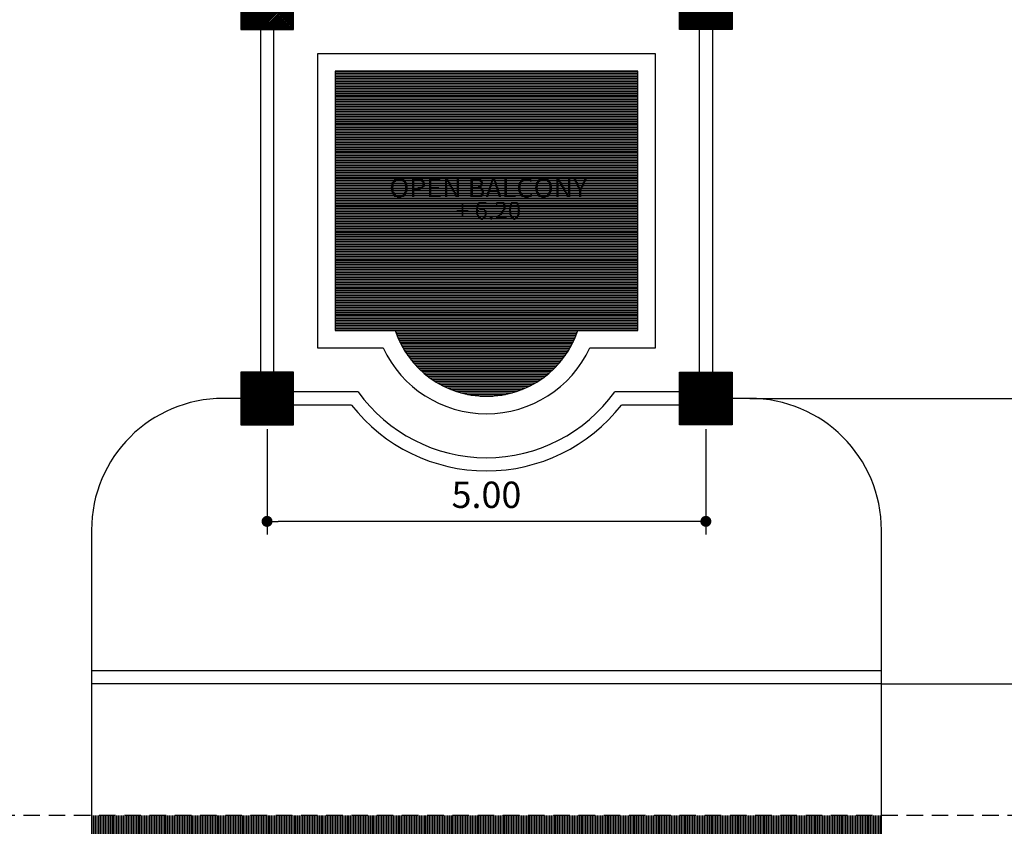
# Model space of a CAD drawing. Extents: x 2743.2 to 2837.9, y 111.5 to 199.7.
# Drawn here: x 2759.4 to 2770.6, y 120.4 to 129.6 of the extents above; entities that cross this region are included whole.
import ezdxf
from ezdxf.enums import TextEntityAlignment as Align

# ---------------------------------------------------------------- set-up
doc = ezdxf.new("R2010")
doc.units = 0
doc.header["$MEASUREMENT"] = 0
doc.linetypes.add('DASHED2', pattern=[0.375, 0.25, -0.125])
doc.layers.get('0').update_dxf_attribs({"linetype": 'CONTINUOUS'})
doc.layers.get('DEFPOINTS').update_dxf_attribs({"linetype": 'CONTINUOUS'})
for name, color, linetype in [('RUMPUT', 7, 'CONTINUOUS'), ('TEMBOK', 250, 'CONTINUOUS'), ('WARNA', 31, 'CONTINUOUS')]:
    doc.layers.add(name, color=color, linetype=linetype)
doc.styles.get("Standard").update_dxf_attribs({"font": 'arial.ttf'})
doc.dimstyles.new('STANDARD1', dxfattribs={"dimtxt": 0.15, "dimasz": 0.1, "dimexe": 0.15, "dimexo": 0.05, "dimgap": 0.1, "dimtad": 1, "dimzin": 0, "dimdsep": 46, "dimtxsty": 'Standard', "dimblk1": 'DOT', "dimblk2": 'DOT', "dimsah": 1, "dimcen": 2.5, "dimclrd": 1, "dimclre": 1, "dimadec": 0, "dimazin": 0, "dimtfac": 1, "dimtdec": 4, "dimtmove": 0, "dimatfit": 3, "dimldrblk": 'DOT', "dimfxl": 0, "dimtolj": 1, "dimtzin": 0, "dimarcsym": 0})

# ---------------------------------------------------------------- blocks, each defined once
blk = doc.blocks.new('_DOT')
at = {"color": 0, "linetype": 'ByBlock'}
blk.add_line((-0.5, 0), (-1, 0), dxfattribs=at)
at = {"color": 0, "linetype": 'ByBlock', "const_width": 0.5}
blk.add_lwpolyline([(-0.25, 0, 1), (0.25, 0, 1)], format="xyb", close=True, dxfattribs=at)
blk = doc.blocks.new('*D120')
at = {"color": 85, "lineweight": -2, "transparency": 16777216}
for p, q in [((2762.172, 124.942), (2762.172, 123.742)), ((2767.172, 124.942), (2767.172, 123.742)), ((2767.047, 123.892), (2762.297, 123.892))]:
    blk.add_line(p, q, dxfattribs=at)
at = {"layer": 'DEFPOINTS', "color": 0, "transparency": 16777216}
for p in [(2762.172, 124.992), (2767.172, 124.992), (2762.172, 123.892)]:
    blk.add_point(p, dxfattribs=at)
at = {"color": 85, "lineweight": -2, "transparency": 16777216, "xscale": 0.125, "yscale": 0.125, "zscale": 0.125, "rotation": 180}
blk.add_blockref('_DOT', (2762.172, 123.892), dxfattribs=at)
at = {"color": 85, "lineweight": -2, "transparency": 16777216, "xscale": 0.125, "yscale": 0.125, "zscale": 0.125}
blk.add_blockref('_DOT', (2767.172, 123.892), dxfattribs=at)
at = {"color": 0, "transparency": 16777216, "insert": (2764.672, 124.195), "char_height": 0.3, "attachment_point": 5}
blk.add_mtext('\\A1;5.00', dxfattribs=at)

msp = doc.modelspace()

# ---------------------------------------------------------------- hatches: boundary and pattern name
at = {"layer": 'RUMPUT', "true_color": 0xf7fff5}
h = msp.add_hatch(dxfattribs=at)
h.set_pattern_fill('ANSI31', scale=0.15, angle=45, style=0)
h.set_pattern_definition([(90, (2641.418126, 319.213342), (-0.01875, 3e-18), [])])
h.paths.add_polyline_path([(2753.672, 120.542), (2749.672, 120.542), (2749.672, 118.542), (2754.672, 118.542, 0.414214), (2756.172, 120.042), (2756.172, 120.542)])
h.paths.add_polyline_path([(2767.672, 118.542, 0.414214), (2769.172, 120.042), (2769.172, 120.542), (2760.172, 120.542), (2760.172, 120.042, 0.414214), (2761.672, 118.542)])
h.paths.add_polyline_path([(2774.672, 118.542), (2777.672, 118.542), (2777.672, 120.542), (2773.672, 120.542), (2773.172, 120.542), (2773.172, 120.042, 0.414214)])
at = {"layer": 'TEMBOK'}
h = msp.add_hatch(dxfattribs=at)
h.set_pattern_fill('ANSI31', color=252, scale=0.1, style=0)
h.set_pattern_definition([(45, (2641.418126, 319.213342), (-0.00883883476, 0.00883883476), [])])
h.paths.add_polyline_path([(2766.872, 129.492), (2767.472, 129.492), (2767.472, 130.092), (2766.872, 130.092)])
h.paths.add_polyline_path([(2767.472, 124.992), (2767.472, 125.592), (2766.872, 125.592), (2766.872, 124.992)])
h.paths.add_polyline_path([(2761.872, 125.592), (2761.872, 124.992), (2762.472, 124.992), (2762.472, 125.592)])
h.paths.add_polyline_path([(2762.472, 129.492), (2762.472, 130.092), (2761.872, 130.092), (2761.872, 129.492)])
at = {"layer": 'WARNA', "true_color": 0xf8f4e8}
h = msp.add_hatch(dxfattribs=at)
h.set_pattern_fill('ANSI31', scale=0.15, angle=135, style=0)
h.set_pattern_definition([(180, (2641.418126, 319.213342), (-3e-18, -0.01875), [])])
h.paths.add_polyline_path([(2763.63, 126.067, 0.719196), (2765.715, 126.067), (2766.397, 126.067), (2766.397, 129.017), (2762.947, 129.017), (2762.947, 126.067)])

# ---------------------------------------------------------------- linework, layer by layer
for p, q in [((2762.097, 129.492), (2762.097, 125.592)), ((2762.247, 129.492), (2762.247, 125.592)), ((2767.097, 129.492), (2767.097, 125.592)), ((2767.247, 129.492), (2767.247, 125.592)), ((2763.21, 125.367), (2762.472, 125.367)), ((2766.872, 125.367), (2766.134, 125.367)), ((2763.135, 125.217), (2762.472, 125.217)), ((2766.872, 125.217), (2766.209, 125.217))]:
    msp.add_line(p, q)
at = {"color": 253}
for p, q in [((2761.872, 125.292), (2761.672, 125.292)), ((2767.672, 125.292), (2767.472, 125.292)), ((2760.172, 123.792), (2760.172, 120.042)), ((2769.172, 120.042), (2769.172, 123.792))]:
    msp.add_line(p, q, dxfattribs=at)
at = {"color": 161, "true_color": 0x42a1ff}
for p, q in [((2767.672, 125.292), (2773.672, 125.292)), ((2769.172, 122.042), (2773.172, 122.042))]:
    msp.add_line(p, q, dxfattribs=at)
at = {"color": 74}
for p, q in [((2769.172, 122.192), (2760.172, 122.192)), ((2769.172, 122.042), (2760.172, 122.042))]:
    msp.add_line(p, q, dxfattribs=at)
at = {"color": 74, "linetype": 'DASHED2', "ltscale": 0.75}
msp.add_line((2773.672, 120.542), (2753.672, 120.542), dxfattribs=at)
for points in [[(2761.872, 130.092), (2761.872, 129.492), (2762.472, 129.492), (2762.472, 130.092)], [(2767.472, 130.092), (2767.472, 129.492), (2766.872, 129.492), (2766.872, 130.092)], [(2761.872, 125.592), (2761.872, 124.992), (2762.472, 124.992), (2762.472, 125.592)], [(2767.472, 125.592), (2767.472, 124.992), (2766.872, 124.992), (2766.872, 125.592)]]:
    msp.add_lwpolyline(points, close=True)
at = {"color": 9, "true_color": 0xccc2b5}
msp.add_lwpolyline([(2762.747, 125.867), (2763.495, 125.867, 0.636715), (2765.85, 125.867), (2766.597, 125.867), (2766.597, 129.217), (2762.747, 129.217)], format="xyb", close=True, dxfattribs=at)
at = {"color": 9}
msp.add_lwpolyline([(2762.947, 126.067), (2763.63, 126.067, 0.719196), (2765.715, 126.067), (2766.397, 126.067), (2766.397, 129.017), (2762.947, 129.017)], format="xyb", close=True, dxfattribs=at)
at = {"color": 253}
for centre, radius, start, end in [((2770.172, 126.792), 3, 0, 90), ((2761.672, 123.792), 1.5, 90, 180), ((2767.672, 123.792), 1.5, 0, 90)]:
    msp.add_arc(centre, radius, start, end, dxfattribs=at)
for radius, start, end in [(1.8, 215.6853, 324.3147), (1.95, 217.9798, 322.0202)]:
    msp.add_arc((2764.672, 126.417), radius, start, end)

# ---------------------------------------------------------------- texts
for s, height, p in [('OPEN BALCONY', 0.225, (2764.693, 127.577)), ('+ 6.20', 0.2, (2764.695, 127.334))]:
    msp.add_text(s, height=height).set_placement(p, align=Align.CENTER)

# ---------------------------------------------------------------- dimensions: what is measured, and where the dimension line sits
dim = msp.add_linear_dim(base=(2762.172, 123.892), p1=(2767.172, 124.992), p2=(2762.172, 124.992), angle=180, dimstyle='STANDARD1', override={"dimtxt": 0.3, "dimasz": 0.125, "dimgap": 0.15, "dimclrd": 85, "dimclre": 85})
dim.commit()
dim.dimension.update_dxf_attribs({"geometry": '*D120', "text_midpoint": (2764.672, 124.195)})

doc.saveas('drawing.dxf')
